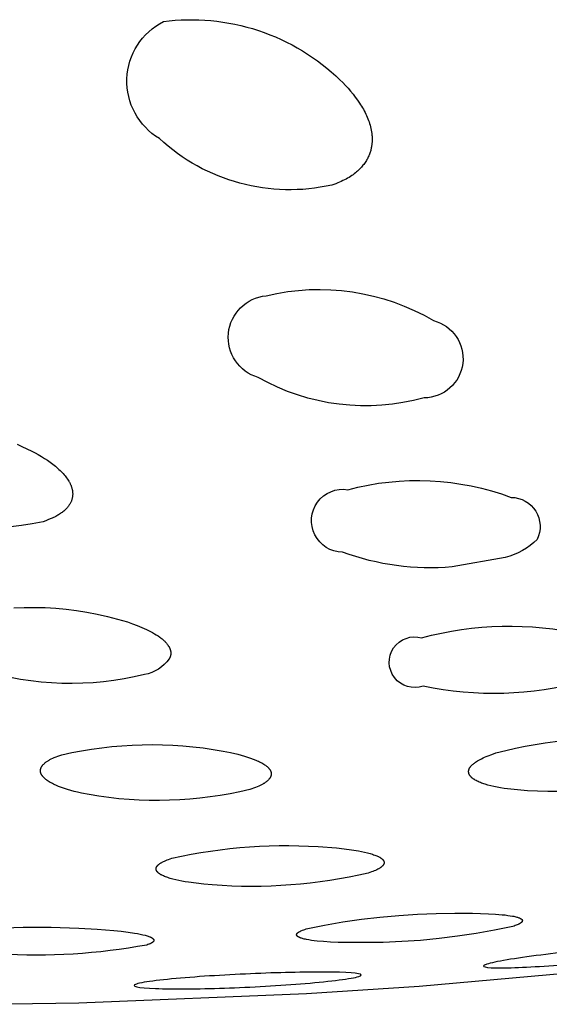
# Model space of a CAD drawing. Units: millimetres. Extents: x 432 to 682, y 590 to 711.
# Drawn here: x 658 to 659, y 689 to 691 of the extents above; entities that cross this region are included whole.
import ezdxf

# ---------------------------------------------------------------- set-up
doc = ezdxf.new("R2010")
doc.units = ezdxf.units.MM
doc.header["$MEASUREMENT"] = 0
doc.layers.add('Make2D$可见线$普通线', color=7, linetype='Continuous', true_color=0x000000)

msp = doc.modelspace()

# ---------------------------------------------------------------- linework, layer by layer
at = {"layer": 'Make2D$可见线$普通线'}
for points in [[(658.012, 691.0002), (658.0225, 691.0015), (658.0332, 691.0024), (658.0439, 691.0031), (658.0547, 691.0035), (658.0656, 691.0035), (658.0765, 691.0033), (658.0874, 691.0028), (658.0984, 691.0019), (658.1093, 691.0008), (658.1203, 690.9993), (658.1312, 690.9975), (658.1421, 690.9954), (658.153, 690.993), (658.1638, 690.9902), (658.1745, 690.9872), (658.1851, 690.9838), (658.1957, 690.9802), (658.2061, 690.9762), (658.2164, 690.972), (658.2265, 690.9675), (658.2365, 690.9626), (658.2464, 690.9576), (658.256, 690.9522), (658.2655, 690.9466), (658.2748, 690.9407), (658.2839, 690.9347), (658.2928, 690.9283), (658.3015, 690.9218), (658.3099, 690.9151), (658.3181, 690.9081), (658.3261, 690.901), (658.3338, 690.8937), (658.3389, 690.8887), (658.3439, 690.8836), (658.3486, 690.8784), (658.3532, 690.8731), (658.3577, 690.8677), (658.3619, 690.8623), (658.3659, 690.8568), (658.3697, 690.8512), (658.3715, 690.8484), (658.3733, 690.8456), (658.3749, 690.8428), (658.3766, 690.84), (658.3781, 690.8371), (658.3796, 690.8342), (658.381, 690.8314), (658.3824, 690.8285), (658.3836, 690.8256), (658.3848, 690.8227), (658.3859, 690.8198), (658.387, 690.8169), (658.3879, 690.814), (658.3888, 690.811), (658.3896, 690.8081), (658.3903, 690.8052), (658.3909, 690.8021), (658.3915, 690.799), (658.3919, 690.7959), (658.3921, 690.7943), (658.3923, 690.7927), (658.3924, 690.7911), (658.3925, 690.7895), (658.3926, 690.7879), (658.3926, 690.7863), (658.3926, 690.7846), (658.3926, 690.783), (658.3925, 690.7814), (658.3924, 690.7797), (658.3923, 690.7781), (658.3921, 690.7764), (658.3919, 690.7748), (658.3917, 690.7731), (658.3914, 690.7715), (658.3911, 690.7698), (658.3908, 690.7681), (658.3904, 690.7665), (658.3899, 690.7648), (658.3895, 690.7632), (658.3889, 690.7615), (658.3884, 690.7599), (658.3878, 690.7582), (658.3871, 690.7565), (658.3864, 690.7549), (658.3856, 690.7532), (658.3848, 690.7516), (658.384, 690.7499), (658.383, 690.7482), (658.382, 690.7465), (658.3809, 690.7447), (658.3798, 690.743), (658.3786, 690.7413), (658.3773, 690.7395), (658.3759, 690.7378), (658.3745, 690.736), (658.373, 690.7343), (658.3713, 690.7326), (658.3697, 690.7308), (658.3679, 690.7291), (658.366, 690.7274), (658.3641, 690.7257), (658.362, 690.724), (658.3599, 690.7223), (658.3577, 690.7207), (658.3553, 690.719), (658.3529, 690.7174), (658.3504, 690.7158), (658.3477, 690.7143), (658.345, 690.7127), (658.3422, 690.7112), (658.3392, 690.7098), (658.3362, 690.7083), (658.333, 690.7069), (658.3297, 690.7056), (658.3263, 690.7043), (658.3228, 690.703), (658.3192, 690.7018, -0.248424), (658.0044, 690.7867, -0.590202), (658.012, 691.0002)], [(658.1994, 690.4998, -0.194636), (658.5047, 690.4544, -0.878326), (658.4873, 690.3134, -0.199855), (658.1847, 690.3505, -0.825315), (658.1994, 690.4998)], [(657.7447, 690.2288), (657.7537, 690.2248), (657.7627, 690.2206), (657.7715, 690.2163), (657.7775, 690.2131), (657.7834, 690.2098), (657.7891, 690.2064), (657.7946, 690.203), (657.8, 690.1995), (657.8051, 690.1959), (657.81, 690.1922), (657.8146, 690.1885), (657.8169, 690.1867), (657.819, 690.1848), (657.8211, 690.1829), (657.8232, 690.181), (657.8251, 690.1791), (657.827, 690.1771), (657.8288, 690.1752), (657.8305, 690.1732), (657.8322, 690.1713), (657.8338, 690.1693), (657.8352, 690.1673), (657.8367, 690.1653), (657.838, 690.1633), (657.8392, 690.1613), (657.8398, 690.1603), (657.8403, 690.1593), (657.8409, 690.1583), (657.8414, 690.1573), (657.8419, 690.1563), (657.8423, 690.1553), (657.8428, 690.1543), (657.8432, 690.1533), (657.8436, 690.1523), (657.8439, 690.1512), (657.8443, 690.1502), (657.8446, 690.1491), (657.8449, 690.148), (657.8452, 690.1469), (657.8454, 690.1458), (657.8456, 690.1447), (657.8458, 690.1436), (657.8459, 690.1425), (657.846, 690.1414), (657.8461, 690.1402), (657.8462, 690.1391), (657.8462, 690.138), (657.8462, 690.1368), (657.8461, 690.1357), (657.846, 690.1345), (657.8459, 690.1333), (657.8457, 690.1322), (657.8455, 690.131), (657.8452, 690.1298), (657.8449, 690.1287), (657.8446, 690.1275), (657.8442, 690.1263), (657.8438, 690.1251), (657.8433, 690.124), (657.8428, 690.1228), (657.8422, 690.1216), (657.8415, 690.1204), (657.8409, 690.1193), (657.8401, 690.1181), (657.8394, 690.1169), (657.8385, 690.1158), (657.8376, 690.1146), (657.8367, 690.1135), (657.8357, 690.1123), (657.8346, 690.1112), (657.8335, 690.1101), (657.8323, 690.1089), (657.8311, 690.1078), (657.8298, 690.1067), (657.8284, 690.1056), (657.827, 690.1045), (657.8255, 690.1034), (657.8239, 690.1023), (657.8223, 690.1012), (657.8206, 690.1002), (657.8189, 690.0991), (657.817, 690.0981), (657.8152, 690.0971), (657.8132, 690.096), (657.8111, 690.095), (657.809, 690.094), (657.8068, 690.0931), (657.8022, 690.0912), (657.7973, 690.0893), (657.7921, 690.0875, -0.171185), (657.484, 690.1229)], [(658.3481, 690.1459, -0.155807), (658.6464, 690.1319, -0.550549), (658.6936, 690.0552, -0.133615), (658.6355, 690.0222), (658.5387, 690.0049, -0.111458), (658.3386, 690.0319, -1.075045), (658.3481, 690.1459)], [(657.7386, 689.9303), (657.7578, 689.931), (657.7769, 689.9311), (657.7961, 689.9306), (657.8153, 689.9295), (657.8344, 689.9277), (657.8534, 689.9254), (657.8723, 689.9224), (657.891, 689.9188), (657.9096, 689.9146), (657.9279, 689.9098), (657.9461, 689.9045), (657.9552, 689.9013), (657.964, 689.898), (657.9725, 689.8945), (657.9766, 689.8927), (657.9806, 689.8909), (657.9845, 689.889), (657.9883, 689.887), (657.9919, 689.8851), (657.9954, 689.8831), (657.9988, 689.881), (658.0019, 689.8789), (658.005, 689.8768), (658.0064, 689.8757), (658.0078, 689.8747), (658.0092, 689.8736), (658.0105, 689.8725), (658.0117, 689.8714), (658.0129, 689.8703), (658.0141, 689.8692), (658.0152, 689.8681), (658.0163, 689.8669), (658.0173, 689.8658), (658.0182, 689.8647), (658.0191, 689.8635), (658.0199, 689.8624), (658.0203, 689.8618), (658.0207, 689.8612), (658.0211, 689.8606), (658.0214, 689.8601), (658.0218, 689.8595), (658.0221, 689.8589), (658.0224, 689.8583), (658.0227, 689.8577), (658.023, 689.8571), (658.0232, 689.8566), (658.0235, 689.856), (658.0237, 689.8554), (658.0239, 689.8548), (658.0241, 689.8542), (658.0243, 689.8536), (658.0245, 689.853), (658.0246, 689.8524), (658.0247, 689.8518), (658.0249, 689.8512), (658.025, 689.8506), (658.025, 689.85), (658.0251, 689.8494), (658.0251, 689.8488), (658.0252, 689.8482), (658.0252, 689.8476), (658.0252, 689.847), (658.0251, 689.8464), (658.0251, 689.8458), (658.025, 689.8452), (658.025, 689.8446), (658.0249, 689.844), (658.0247, 689.8434), (658.0246, 689.8428), (658.0245, 689.8421), (658.0243, 689.8415), (658.0241, 689.8409), (658.0239, 689.8403), (658.0236, 689.8397), (658.0234, 689.8391), (658.0231, 689.8385), (658.0228, 689.8379), (658.0225, 689.8372, -0.184362), (657.9773, 689.8084, -0.13566), (657.6771, 689.8171)], [(658.4829, 689.8755, -0.122146), (658.777, 689.8821)], [(658.7788, 689.7966, -0.12284), (658.4855, 689.7875, -1.372965), (658.4829, 689.8755)], [(658.6185, 689.6654, -0.093977), (658.9088, 689.6871)], [(658.9297, 689.623, -0.094394), (658.6398, 689.5997), (658.6332, 689.6007), (658.6268, 689.6017), (658.6206, 689.6029), (658.6148, 689.6041), (658.6092, 689.6054), (658.6039, 689.6068), (658.599, 689.6083), (658.5966, 689.609), (658.5943, 689.6098), (658.5921, 689.6106), (658.59, 689.6115), (658.588, 689.6123), (658.5861, 689.6132), (658.5842, 689.614), (658.5825, 689.6149), (658.5808, 689.6159), (658.58, 689.6163), (658.5793, 689.6168), (658.5785, 689.6173), (658.5778, 689.6177), (658.5771, 689.6182), (658.5765, 689.6187), (658.5758, 689.6192), (658.5752, 689.6197), (658.5746, 689.6202), (658.574, 689.6207), (658.5735, 689.6212), (658.573, 689.6217), (658.5725, 689.6223), (658.572, 689.6228), (658.5716, 689.6233), (658.5714, 689.6236), (658.5712, 689.6238), (658.571, 689.6241), (658.5708, 689.6244), (658.5707, 689.6246), (658.5705, 689.6249), (658.5703, 689.6252), (658.5701, 689.6255), (658.57, 689.6258), (658.5698, 689.626), (658.5697, 689.6263), (658.5696, 689.6266), (658.5695, 689.6269), (658.5693, 689.6272), (658.5692, 689.6275), (658.5691, 689.6278), (658.569, 689.628), (658.569, 689.6283), (658.5689, 689.6286), (658.5688, 689.6289), (658.5687, 689.6292), (658.5687, 689.6295), (658.5687, 689.6298), (658.5686, 689.6301), (658.5686, 689.6304), (658.5686, 689.6307), (658.5686, 689.631), (658.5685, 689.6313), (658.5685, 689.6316), (658.5686, 689.6319), (658.5686, 689.6322), (658.5686, 689.6325), (658.5686, 689.6328), (658.5687, 689.6331), (658.5687, 689.6334), (658.5688, 689.6337), (658.5689, 689.634), (658.5689, 689.6343), (658.569, 689.6346), (658.5691, 689.6349), (658.5692, 689.6353), (658.5693, 689.6356), (658.5695, 689.6359), (658.5696, 689.6362), (658.5697, 689.6365), (658.5699, 689.6368), (658.57, 689.6371), (658.5702, 689.6374), (658.5703, 689.6378), (658.5705, 689.6381), (658.5707, 689.6384), (658.5709, 689.6387), (658.5711, 689.639), (658.5713, 689.6393), (658.5718, 689.64), (658.5723, 689.6406), (658.5728, 689.6412), (658.5733, 689.6419), (658.5739, 689.6425), (658.5746, 689.6432), (658.5752, 689.6438), (658.5759, 689.6445), (658.5767, 689.6451), (658.5774, 689.6458), (658.5783, 689.6464), (658.5791, 689.6471), (658.58, 689.6477), (658.5809, 689.6484), (658.5829, 689.6497), (658.585, 689.651), (658.5872, 689.6523), (658.5896, 689.6536), (658.5922, 689.655), (658.5949, 689.6563), (658.5978, 689.6576), (658.6008, 689.6589), (658.604, 689.6602), (658.6109, 689.6628), (658.6185, 689.6654)], [(657.5877, 689.3305, -0.059036), (657.8575, 689.3456), (657.8906, 689.3439), (657.921, 689.3415), (657.9348, 689.3401), (657.9475, 689.3385), (657.9591, 689.3368), (657.9644, 689.3359), (657.9693, 689.3349), (657.974, 689.3338), (657.9782, 689.3328), (657.9802, 689.3322), (657.982, 689.3316), (657.9838, 689.3311), (657.9854, 689.3305), (657.9868, 689.3299), (657.9875, 689.3296), (657.9882, 689.3293), (657.9888, 689.329), (657.9894, 689.3287), (657.99, 689.3284), (657.9905, 689.3281), (657.991, 689.3278), (657.9913, 689.3276), (657.9915, 689.3275), (657.9917, 689.3273), (657.9919, 689.3272), (657.9921, 689.327), (657.9923, 689.3269), (657.9925, 689.3267), (657.9927, 689.3266), (657.9929, 689.3264), (657.993, 689.3262), (657.9932, 689.3261), (657.9933, 689.3259), (657.9934, 689.3258), (657.9935, 689.3257), (657.9936, 689.3256), (657.9936, 689.3255), (657.9937, 689.3254), (657.9937, 689.3254), (657.9938, 689.3253), (657.9938, 689.3252), (657.9939, 689.3251), (657.9939, 689.325), (657.994, 689.325), (657.994, 689.3249), (657.9941, 689.3248), (657.9941, 689.3247), (657.9941, 689.3246), (657.9942, 689.3246), (657.9942, 689.3245), (657.9942, 689.3244), (657.9942, 689.3243), (657.9943, 689.3242), (657.9943, 689.3242), (657.9943, 689.3241), (657.9943, 689.324), (657.9943, 689.3239), (657.9943, 689.3238), (657.9944, 689.3238), (657.9944, 689.3237), (657.9944, 689.3236), (657.9944, 689.3235), (657.9944, 689.3234), (657.9944, 689.3233), (657.9944, 689.3233), (657.9943, 689.3232), (657.9943, 689.3231), (657.9943, 689.323), (657.9943, 689.3229), (657.9943, 689.3229), (657.9943, 689.3228), (657.9942, 689.3227), (657.9942, 689.3226), (657.9942, 689.3225), (657.9942, 689.3224), (657.9941, 689.3224), (657.9941, 689.3223), (657.9941, 689.3222), (657.994, 689.3221), (657.994, 689.322), (657.9939, 689.3219), (657.9939, 689.3219), (657.9938, 689.3218), (657.9938, 689.3217), (657.9937, 689.3216), (657.9937, 689.3215), (657.9936, 689.3214), (657.9936, 689.3214), (657.9935, 689.3213), (657.9934, 689.3212), (657.9933, 689.321), (657.9931, 689.3209), (657.993, 689.3207), (657.9928, 689.3205), (657.9926, 689.3204), (657.9924, 689.3202), (657.9922, 689.32), (657.992, 689.3199), (657.9918, 689.3197), (657.9916, 689.3195), (657.9913, 689.3193), (657.9911, 689.3192), (657.9908, 689.319), (657.9903, 689.3187), (657.9897, 689.3183), (657.989, 689.318), (657.9883, 689.3176), (657.9876, 689.3173), (657.9868, 689.317), (657.986, 689.3166), (657.9852, 689.3163), (657.9833, 689.3156), (657.9813, 689.3149, -0.060414), (657.7119, 689.2983)]]:
    msp.add_lwpolyline(points, format="xyb", dxfattribs=at)
for points in [[(656.3575, 689.2842), (656.5803, 689.2575), (657.0092, 689.2229), (657.2257, 689.213), (657.6456, 689.2067), (657.8576, 689.2097), (658.2727, 689.2265), (658.4786, 689.24), (658.8873, 689.2764), (659.0903, 689.299), (659.4934, 689.3526), (659.6937, 689.3834), (660.0918, 689.4526), (660.2897, 689.4909), (660.6831, 689.5745), (660.8787, 689.6198), (661.2676, 689.7171), (661.461, 689.7691), (661.8457, 689.8796), (662.037, 689.9382), (662.0927, 689.9563)], [(657.8264, 689.6623), (657.8444, 689.6661), (657.8625, 689.6696), (657.8808, 689.6725), (657.8991, 689.675), (657.9175, 689.6771), (657.936, 689.6787), (657.9546, 689.6798), (657.9731, 689.6805), (657.9917, 689.6806), (658.0102, 689.6804), (658.0288, 689.6796), (658.0473, 689.6784), (658.0657, 689.6767), (658.0841, 689.6746), (658.1023, 689.6719), (658.1205, 689.6689), (658.1344, 689.6661), (658.1474, 689.663), (658.1536, 689.6614), (658.1596, 689.6597), (658.1652, 689.658), (658.1706, 689.6561), (658.1757, 689.6543), (658.1805, 689.6523), (658.1828, 689.6513), (658.185, 689.6503), (658.1871, 689.6493), (658.1892, 689.6483), (658.1911, 689.6472), (658.1929, 689.6462), (658.1947, 689.6451), (658.1964, 689.644), (658.1979, 689.6429), (658.1987, 689.6424), (658.1994, 689.6418), (658.2001, 689.6412), (658.2008, 689.6407), (658.2014, 689.6401), (658.202, 689.6395), (658.2026, 689.639), (658.2032, 689.6384), (658.2038, 689.6378), (658.2043, 689.6372), (658.2048, 689.6366), (658.2053, 689.636), (658.2055, 689.6356), (658.2057, 689.6353), (658.2059, 689.635), (658.2061, 689.6347), (658.2063, 689.6344), (658.2065, 689.6341), (658.2067, 689.6338), (658.2068, 689.6335), (658.207, 689.6332), (658.2071, 689.6329), (658.2073, 689.6325), (658.2074, 689.6322), (658.2076, 689.6319), (658.2077, 689.6316), (658.2078, 689.6313), (658.2079, 689.631), (658.208, 689.6307), (658.2081, 689.6303), (658.2082, 689.63), (658.2082, 689.6297), (658.2083, 689.6294), (658.2083, 689.6291), (658.2084, 689.6287), (658.2084, 689.6284), (658.2085, 689.6281), (658.2085, 689.6278), (658.2085, 689.6275), (658.2085, 689.6271), (658.2085, 689.6268), (658.2085, 689.6265), (658.2084, 689.6262), (658.2084, 689.6258), (658.2084, 689.6255), (658.2083, 689.6252), (658.2083, 689.6249), (658.2082, 689.6245), (658.2081, 689.6242), (658.208, 689.6239), (658.2079, 689.6235), (658.2078, 689.6232), (658.2077, 689.6229), (658.2076, 689.6226), (658.2074, 689.6222), (658.2073, 689.6219), (658.2071, 689.6216), (658.207, 689.6212), (658.2068, 689.6209), (658.2066, 689.6206), (658.2064, 689.6203), (658.2062, 689.6199), (658.206, 689.6196), (658.2058, 689.6193), (658.2056, 689.6189), (658.2053, 689.6186), (658.2051, 689.6183), (658.2048, 689.618), (658.2046, 689.6176), (658.2043, 689.6173), (658.2037, 689.6166), (658.2031, 689.616), (658.2024, 689.6153), (658.2017, 689.6146), (658.2009, 689.614), (658.2001, 689.6133), (658.1993, 689.6127), (658.1984, 689.612), (658.1975, 689.6114), (658.1965, 689.6107), (658.1955, 689.61), (658.1944, 689.6094), (658.1933, 689.6087), (658.1922, 689.6081), (658.191, 689.6074), (658.1884, 689.6061), (658.1857, 689.6049), (658.1828, 689.6036), (658.1797, 689.6023), (658.1764, 689.601), (658.173, 689.5998), (658.1693, 689.5986), (658.1514, 689.5945), (658.1333, 689.5909), (658.1151, 689.5878), (658.0969, 689.5851), (658.0785, 689.5828), (658.0601, 689.5811), (658.0416, 689.5798), (658.0231, 689.579), (658.0046, 689.5787), (657.986, 689.5788), (657.9675, 689.5794), (657.9491, 689.5805), (657.9307, 689.582), (657.9123, 689.5841), (657.8941, 689.5865), (657.876, 689.5895), (657.862, 689.5923), (657.8553, 689.5938), (657.8489, 689.5954), (657.8427, 689.5971), (657.8367, 689.5988), (657.831, 689.6007), (657.8256, 689.6025), (657.8205, 689.6045), (657.8157, 689.6065), (657.8134, 689.6075), (657.8112, 689.6086), (657.8091, 689.6096), (657.8071, 689.6107), (657.8051, 689.6118), (657.8033, 689.6129), (657.8015, 689.614), (657.7998, 689.6151), (657.7983, 689.6163), (657.7975, 689.6169), (657.7968, 689.6174), (657.7961, 689.618), (657.7954, 689.6186), (657.7948, 689.6192), (657.7941, 689.6198), (657.7935, 689.6204), (657.7929, 689.621), (657.7924, 689.6216), (657.7918, 689.6223), (657.7913, 689.6229), (657.7909, 689.6235), (657.7904, 689.6242), (657.7902, 689.6245), (657.79, 689.6248), (657.7898, 689.6251), (657.7896, 689.6255), (657.7894, 689.6258), (657.7892, 689.6261), (657.7891, 689.6264), (657.7889, 689.6268), (657.7888, 689.6271), (657.7886, 689.6274), (657.7885, 689.6277), (657.7884, 689.6281), (657.7882, 689.6284), (657.7881, 689.6287), (657.788, 689.6291), (657.7879, 689.6294), (657.7878, 689.6297), (657.7878, 689.6301), (657.7877, 689.6304), (657.7876, 689.6307), (657.7876, 689.6311), (657.7875, 689.6314), (657.7875, 689.6317), (657.7875, 689.6321), (657.7875, 689.6324), (657.7874, 689.6327), (657.7874, 689.6331), (657.7875, 689.6334), (657.7875, 689.6338), (657.7875, 689.6341), (657.7875, 689.6344), (657.7876, 689.6348), (657.7876, 689.6351), (657.7877, 689.6355), (657.7878, 689.6358), (657.7878, 689.6361), (657.7879, 689.6365), (657.788, 689.6368), (657.7881, 689.6372), (657.7882, 689.6375), (657.7884, 689.6378), (657.7885, 689.6382), (657.7886, 689.6385), (657.7888, 689.6389), (657.789, 689.6392), (657.7891, 689.6396), (657.7893, 689.6399), (657.7895, 689.6403), (657.7897, 689.6406), (657.7899, 689.6409), (657.7902, 689.6413), (657.7904, 689.6416), (657.7906, 689.642), (657.7909, 689.6423), (657.7911, 689.6427), (657.7914, 689.643), (657.7917, 689.6433), (657.792, 689.6437), (657.7926, 689.6444), (657.7933, 689.6451), (657.794, 689.6457), (657.7947, 689.6464), (657.7955, 689.6471), (657.7963, 689.6478), (657.7972, 689.6485), (657.7981, 689.6492), (657.7991, 689.6498), (657.8001, 689.6505), (657.8012, 689.6512), (657.8023, 689.6519), (657.8034, 689.6525), (657.8046, 689.6532), (657.8071, 689.6545), (657.8098, 689.6559), (657.8127, 689.6572), (657.8159, 689.6585), (657.8192, 689.6597), (657.8227, 689.661), (657.8264, 689.6623)], [(658.0271, 689.4733), (658.0446, 689.477), (658.0621, 689.4805), (658.0798, 689.4836), (658.0975, 689.4864), (658.1153, 689.4888), (658.1331, 689.491), (658.151, 689.4927), (658.1689, 689.4942), (658.1869, 689.4952), (658.2048, 689.496), (658.2228, 689.4964), (658.2407, 689.4965), (658.2586, 689.4962), (658.2766, 689.4956), (658.2944, 689.4946), (658.3274, 689.492), (658.3418, 689.4905), (658.3552, 689.4887), (658.3676, 689.4866), (658.3734, 689.4855), (658.3788, 689.4844), (658.384, 689.4831), (658.3888, 689.4818), (658.3932, 689.4805), (658.3953, 689.4798), (658.3973, 689.4791), (658.3991, 689.4784), (658.4009, 689.4777), (658.4026, 689.4769), (658.4042, 689.4762), (658.405, 689.4758), (658.4058, 689.4754), (658.4065, 689.475), (658.4072, 689.4745), (658.4078, 689.4741), (658.4085, 689.4737), (658.4091, 689.4733), (658.4096, 689.4729), (658.4102, 689.4725), (658.4107, 689.472), (658.4109, 689.4718), (658.4112, 689.4716), (658.4114, 689.4714), (658.4116, 689.4712), (658.4118, 689.471), (658.412, 689.4707), (658.4122, 689.4705), (658.4124, 689.4703), (658.4126, 689.4701), (658.4128, 689.4699), (658.4129, 689.4696), (658.4131, 689.4694), (658.4132, 689.4692), (658.4134, 689.469), (658.4135, 689.4688), (658.4136, 689.4685), (658.4137, 689.4683), (658.4138, 689.4681), (658.4139, 689.4679), (658.414, 689.4676), (658.4141, 689.4674), (658.4142, 689.4672), (658.4142, 689.4671), (658.4142, 689.4669), (658.4143, 689.4668), (658.4143, 689.4667), (658.4143, 689.4666), (658.4143, 689.4665), (658.4144, 689.4664), (658.4144, 689.4663), (658.4144, 689.4661), (658.4144, 689.466), (658.4144, 689.4659), (658.4144, 689.4658), (658.4144, 689.4657), (658.4144, 689.4656), (658.4145, 689.4655), (658.4145, 689.4653), (658.4145, 689.4652), (658.4144, 689.4651), (658.4144, 689.465), (658.4144, 689.4649), (658.4144, 689.4648), (658.4144, 689.4646), (658.4144, 689.4645), (658.4144, 689.4644), (658.4144, 689.4643), (658.4143, 689.4642), (658.4143, 689.464), (658.4143, 689.4639), (658.4143, 689.4638), (658.4142, 689.4637), (658.4142, 689.4635), (658.4141, 689.4632), (658.414, 689.463), (658.4139, 689.4627), (658.4138, 689.4625), (658.4137, 689.4623), (658.4136, 689.462), (658.4135, 689.4618), (658.4133, 689.4616), (658.4132, 689.4613), (658.413, 689.4611), (658.4128, 689.4608), (658.4127, 689.4606), (658.4125, 689.4604), (658.4123, 689.4601), (658.4121, 689.4599), (658.4119, 689.4596), (658.4116, 689.4594), (658.4114, 689.4591), (658.4112, 689.4589), (658.4109, 689.4587), (658.4104, 689.4582), (658.4098, 689.4577), (658.4092, 689.4572), (658.4086, 689.4567), (658.4079, 689.4562), (658.4072, 689.4557), (658.4064, 689.4552), (658.4056, 689.4547), (658.4047, 689.4542), (658.4039, 689.4537), (658.4029, 689.4532), (658.401, 689.4522), (658.3988, 689.4512), (658.3965, 689.4502), (658.394, 689.4492), (658.3914, 689.4482), (658.3886, 689.4472), (658.3856, 689.4462), (658.3682, 689.4423), (658.3506, 689.4388), (658.333, 689.4355), (658.3153, 689.4326), (658.2976, 689.4301), (658.2798, 689.4279), (658.262, 689.426), (658.2441, 689.4245), (658.2262, 689.4233), (658.2082, 689.4225), (658.1903, 689.422), (658.1724, 689.4218), (658.1545, 689.422), (658.1366, 689.4226), (658.1187, 689.4234), (658.1009, 689.4247), (658.0857, 689.426), (658.0713, 689.4276), (658.0578, 689.4294), (658.0515, 689.4304), (658.0454, 689.4315), (658.0397, 689.4327), (658.0342, 689.4339), (658.0291, 689.4352), (658.0243, 689.4365), (658.022, 689.4372), (658.0198, 689.4379), (658.0178, 689.4386), (658.0158, 689.4394), (658.0139, 689.4401), (658.0121, 689.4409), (658.0104, 689.4417), (658.0088, 689.4425), (658.008, 689.4429), (658.0072, 689.4433), (658.0065, 689.4437), (658.0058, 689.4441), (658.0051, 689.4446), (658.0045, 689.445), (658.0039, 689.4454), (658.0033, 689.4459), (658.0028, 689.4463), (658.0023, 689.4467), (658.002, 689.447), (658.0018, 689.4472), (658.0015, 689.4474), (658.0013, 689.4476), (658.0011, 689.4479), (658.0009, 689.4481), (658.0007, 689.4483), (658.0005, 689.4485), (658.0003, 689.4488), (658.0001, 689.449), (658, 689.4492), (657.9998, 689.4495), (657.9997, 689.4497), (657.9995, 689.4499), (657.9994, 689.4502), (657.9993, 689.4504), (657.9991, 689.4506), (657.999, 689.4509), (657.9989, 689.4511), (657.9988, 689.4513), (657.9987, 689.4516), (657.9987, 689.4518), (657.9986, 689.452), (657.9985, 689.4523), (657.9985, 689.4525), (657.9985, 689.4526), (657.9984, 689.4528), (657.9984, 689.4529), (657.9984, 689.453), (657.9984, 689.4531), (657.9984, 689.4532), (657.9984, 689.4533), (657.9984, 689.4535), (657.9984, 689.4536), (657.9984, 689.4537), (657.9983, 689.4538), (657.9984, 689.454), (657.9984, 689.4541), (657.9984, 689.4542), (657.9984, 689.4543), (657.9984, 689.4544), (657.9984, 689.4546), (657.9984, 689.4547), (657.9984, 689.4548), (657.9984, 689.4549), (657.9985, 689.455), (657.9985, 689.4552), (657.9985, 689.4554), (657.9986, 689.4557), (657.9987, 689.4559), (657.9987, 689.4561), (657.9988, 689.4564), (657.9989, 689.4566), (657.999, 689.4569), (657.9992, 689.4571), (657.9993, 689.4574), (657.9994, 689.4576), (657.9996, 689.4579), (657.9997, 689.4581), (657.9999, 689.4584), (658, 689.4586), (658.0002, 689.4589), (658.0004, 689.4591), (658.0006, 689.4594), (658.0008, 689.4596), (658.001, 689.4599), (658.0013, 689.4601), (658.0015, 689.4604), (658.0018, 689.4606), (658.002, 689.4609), (658.0023, 689.4611), (658.0028, 689.4616), (658.0034, 689.4621), (658.0041, 689.4626), (658.0048, 689.4631), (658.0055, 689.4636), (658.0062, 689.4641), (658.007, 689.4647), (658.0079, 689.4652), (658.0088, 689.4657), (658.0097, 689.4662), (658.0117, 689.4672), (658.0138, 689.4682), (658.0161, 689.4692), (658.0186, 689.4702), (658.0213, 689.4713), (658.0241, 689.4723), (658.0271, 689.4733)], [(658.272, 689.3443), (658.3055, 689.3511), (658.3391, 689.357), (658.373, 689.3619), (658.4069, 689.366), (658.441, 689.3691), (658.4751, 689.3713), (658.5093, 689.3726), (658.5434, 689.3729), (658.5759, 689.3729), (658.605, 689.3721), (658.6179, 689.3713), (658.6296, 689.3703), (658.635, 689.3698), (658.64, 689.3691), (658.6447, 689.3684), (658.6489, 689.3677), (658.6509, 689.3673), (658.6528, 689.3669), (658.6546, 689.3665), (658.6563, 689.366), (658.6579, 689.3656), (658.6593, 689.3651), (658.66, 689.3648), (658.6606, 689.3646), (658.6612, 689.3644), (658.6618, 689.3641), (658.6624, 689.3639), (658.6629, 689.3636), (658.6634, 689.3633), (658.6636, 689.3632), (658.6638, 689.3631), (658.664, 689.3629), (658.6642, 689.3628), (658.6644, 689.3627), (658.6646, 689.3625), (658.6648, 689.3624), (658.665, 689.3623), (658.6651, 689.3621), (658.6653, 689.362), (658.6655, 689.3619), (658.6656, 689.3617), (658.6657, 689.3616), (658.6658, 689.3615), (658.6659, 689.3614), (658.6659, 689.3614), (658.666, 689.3613), (658.666, 689.3612), (658.6661, 689.3612), (658.6661, 689.3611), (658.6662, 689.361), (658.6662, 689.361), (658.6663, 689.3609), (658.6663, 689.3608), (658.6664, 689.3607), (658.6664, 689.3607), (658.6664, 689.3606), (658.6665, 689.3605), (658.6665, 689.3604), (658.6665, 689.3604), (658.6666, 689.3603), (658.6666, 689.3602), (658.6666, 689.3602), (658.6666, 689.3601), (658.6666, 689.36), (658.6667, 689.3599), (658.6667, 689.3599), (658.6667, 689.3598), (658.6667, 689.3597), (658.6667, 689.3596), (658.6667, 689.3596), (658.6667, 689.3595), (658.6667, 689.3594), (658.6667, 689.3593), (658.6667, 689.3593), (658.6667, 689.3592), (658.6667, 689.3591), (658.6667, 689.359), (658.6667, 689.359), (658.6667, 689.3589), (658.6667, 689.3588), (658.6666, 689.3587), (658.6666, 689.3586), (658.6666, 689.3586), (658.6666, 689.3585), (658.6666, 689.3584), (658.6665, 689.3583), (658.6665, 689.3583), (658.6665, 689.3582), (658.6664, 689.3581), (658.6664, 689.358), (658.6664, 689.358), (658.6663, 689.3579), (658.6663, 689.3578), (658.6662, 689.3577), (658.6662, 689.3576), (658.6661, 689.3576), (658.6661, 689.3575), (658.666, 689.3574), (658.6659, 689.3572), (658.6658, 689.3571), (658.6656, 689.3569), (658.6655, 689.3568), (658.6654, 689.3566), (658.6652, 689.3564), (658.665, 689.3563), (658.6648, 689.3561), (658.6647, 689.3559), (658.6645, 689.3558), (658.6643, 689.3556), (658.664, 689.3554), (658.6638, 689.3553), (658.6633, 689.3549), (658.6628, 689.3546), (658.6623, 689.3543), (658.6617, 689.3539), (658.6611, 689.3536), (658.6604, 689.3532), (658.6597, 689.3529), (658.659, 689.3525), (658.6574, 689.3518), (658.6556, 689.3511), (658.6537, 689.3504), (658.6517, 689.3496), (658.6494, 689.3489), (658.616, 689.342), (658.5824, 689.3359), (658.5486, 689.3308), (658.5147, 689.3266), (658.4807, 689.3234), (658.4466, 689.3211), (658.4125, 689.3197), (658.3783, 689.3193), (658.3308, 689.3197), (658.3167, 689.3203), (658.3038, 689.3211), (658.292, 689.3222), (658.2867, 689.3228), (658.2817, 689.3234), (658.277, 689.3242), (658.2727, 689.325), (658.2707, 689.3254), (658.2688, 689.3258), (658.267, 689.3263), (658.2653, 689.3267), (658.2637, 689.3272), (658.2623, 689.3277), (658.2616, 689.328), (658.261, 689.3282), (658.2604, 689.3285), (658.2598, 689.3287), (658.2592, 689.329), (658.2587, 689.3293), (658.2582, 689.3295), (658.258, 689.3297), (658.2578, 689.3298), (658.2575, 689.3299), (658.2573, 689.3301), (658.2571, 689.3302), (658.2569, 689.3304), (658.2567, 689.3305), (658.2566, 689.3306), (658.2564, 689.3308), (658.2562, 689.3309), (658.2561, 689.3311), (658.2559, 689.3312), (658.2558, 689.3314), (658.2557, 689.3315), (658.2556, 689.3316), (658.2556, 689.3316), (658.2555, 689.3317), (658.2555, 689.3318), (658.2554, 689.3319), (658.2553, 689.3319), (658.2553, 689.332), (658.2553, 689.3321), (658.2552, 689.3322), (658.2552, 689.3322), (658.2551, 689.3323), (658.2551, 689.3324), (658.2551, 689.3325), (658.255, 689.3325), (658.255, 689.3326), (658.255, 689.3327), (658.2549, 689.3328), (658.2549, 689.3328), (658.2549, 689.3329), (658.2549, 689.333), (658.2548, 689.3331), (658.2548, 689.3331), (658.2548, 689.3332), (658.2548, 689.3333), (658.2548, 689.3334), (658.2548, 689.3334), (658.2548, 689.3335), (658.2548, 689.3336), (658.2548, 689.3337), (658.2548, 689.3338), (658.2548, 689.3338), (658.2548, 689.3339), (658.2548, 689.334), (658.2548, 689.3341), (658.2548, 689.3342), (658.2548, 689.3342), (658.2548, 689.3343), (658.2549, 689.3344), (658.2549, 689.3345), (658.2549, 689.3345), (658.2549, 689.3346), (658.255, 689.3347), (658.255, 689.3348), (658.255, 689.3349), (658.255, 689.3349), (658.2551, 689.335), (658.2551, 689.3351), (658.2552, 689.3352), (658.2552, 689.3353), (658.2552, 689.3353), (658.2553, 689.3354), (658.2553, 689.3355), (658.2554, 689.3356), (658.2554, 689.3357), (658.2555, 689.3358), (658.2556, 689.3358), (658.2557, 689.336), (658.2558, 689.3362), (658.256, 689.3363), (658.2561, 689.3365), (658.2563, 689.3367), (658.2564, 689.3368), (658.2566, 689.337), (658.2568, 689.3372), (658.257, 689.3373), (658.2572, 689.3375), (658.2574, 689.3377), (658.2576, 689.3378), (658.2581, 689.3382), (658.2586, 689.3385), (658.2592, 689.3389), (658.2597, 689.3392), (658.2604, 689.3396), (658.261, 689.3399), (658.2617, 689.3403), (658.2625, 689.3406), (658.2641, 689.3414), (658.2658, 689.3421), (658.2677, 689.3428), (658.2698, 689.3435), (658.272, 689.3443)]]:
    msp.add_lwpolyline(points, dxfattribs=at)
for points, knots in [([(658.6017, 689.28), (658.6159, 689.2846), (658.6531, 689.2907), (658.7469, 689.3025), (658.8001, 689.3078), (658.849, 689.3118), (658.8977, 689.3158), (658.942, 689.3183), (659.0003, 689.3189), (659.0117, 689.3168), (658.9975, 689.3122), (658.9834, 689.3076), (658.9464, 689.3014), (658.8525, 689.2893), (658.7993, 689.2838), (658.7505, 689.2798), (658.7017, 689.2758), (658.6574, 689.2734), (658.599, 689.2731), (658.5876, 689.2754), (658.6017, 689.28)], [0, 0, 0, 0, 0.172794, 0.172794, 0.34231, 0.34231, 0.34231, 0.511644, 0.511644, 0.684151, 0.684151, 0.684151, 0.856659, 0.856659, 1.025993, 1.025993, 1.025993, 1.195509, 1.195509, 1.368303, 1.368303, 1.368303, 1.368303]), ([(657.9625, 689.2438), (657.9751, 689.2479), (658.013, 689.2522), (658.1062, 689.2595), (658.1591, 689.2622), (658.2078, 689.2639), (658.2563, 689.2655), (658.3019, 689.2661), (658.3654, 689.2642), (658.3806, 689.2616), (658.3681, 689.2575), (658.3555, 689.2534), (658.3179, 689.2488), (658.2246, 689.241), (658.1717, 689.238), (658.1231, 689.2364), (658.0745, 689.2348), (658.0289, 689.2344), (657.9654, 689.2368), (657.9499, 689.2397), (657.9625, 689.2438)], [0, 0, 0, 0, 0.178161, 0.178161, 0.351923, 0.351923, 0.351923, 0.525293, 0.525293, 0.702961, 0.702961, 0.702961, 0.880629, 0.880629, 1.053999, 1.053999, 1.053999, 1.227761, 1.227761, 1.405922, 1.405922, 1.405922, 1.405922])]:
    msp.add_open_spline(points, degree=3, knots=knots, dxfattribs=at)

doc.saveas('drawing.dxf')
